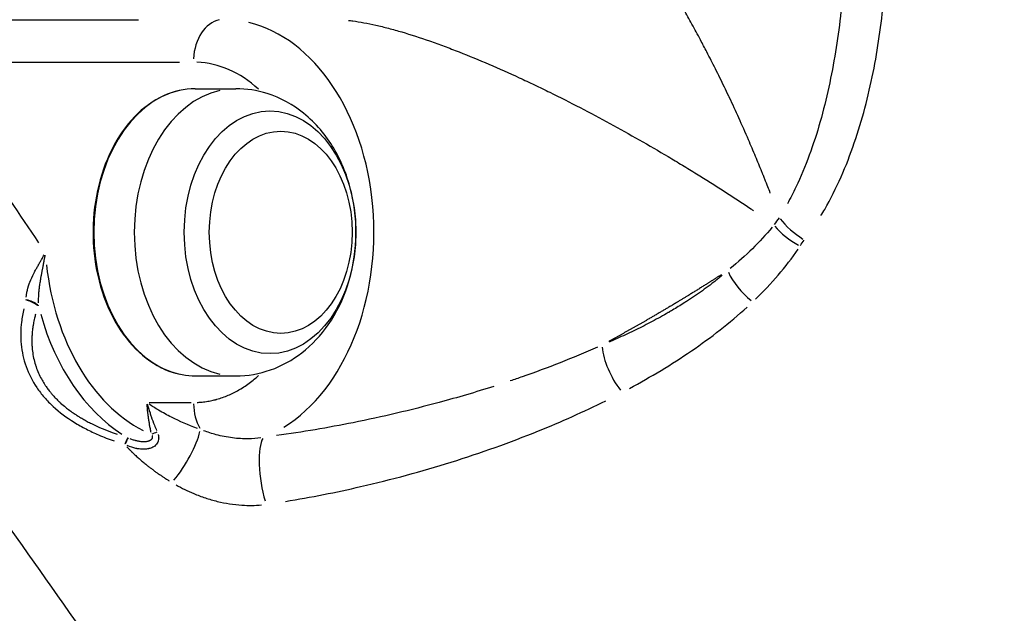
# Model space of a CAD drawing. Units: millimetres. Extents: x -521 to 15763, y 921 to 11612.
# Drawn here: x 2052 to 2144, y 10909 to 10965 of the extents above; entities that cross this region are included whole.
import ezdxf

# ---------------------------------------------------------------- set-up
doc = ezdxf.new("R2010")
doc.units = ezdxf.units.MM
doc.header["$MEASUREMENT"] = 0
doc.styles.get("Standard").update_dxf_attribs({"font": 'square721_bt_roman.ttf'})
doc.dimstyles.get("Standard").update_dxf_attribs({"dimtxt": 200, "dimasz": 100, "dimexe": 0.18, "dimexo": 0.0625, "dimgap": 40, "dimtad": 1, "dimdec": 0, "dimlfac": 0.1, "dimrnd": 5, "dimzin": 0, "dimdsep": 46, "dimtxsty": 'Standard', "dimcen": 0.09, "dimse1": 1, "dimse2": 1, "dimadec": 0, "dimazin": 0, "dimtfac": 1, "dimtdec": 0, "dimtofl": 0, "dimtmove": 0, "dimatfit": 3, "dimfxl": 1, "dimtolj": 1, "dimtzin": 0, "dimarcsym": 0})

# ---------------------------------------------------------------- blocks, each defined once
blk = doc.blocks.new('*D1')
at = {"color": 0, "lineweight": -2, "transparency": 16777216}
blk.add_line((103.236, 11180.969), (5892.353, 11180.969), dxfattribs=at)
at = {"color": 0, "transparency": 16777216}
for points in [[(103.236, 11197.636), (103.236, 11164.303), (3.236, 11180.969)], [(5892.353, 11197.636), (5892.353, 11164.303), (5992.353, 11180.969)]]:
    blk.add_solid(points, dxfattribs=at)
at = {"layer": 'Defpoints', "color": 0, "transparency": 16777216}
for p in [(5992.353, 11180.969), (5992.353, 8220.165), (3.236, 8217.859)]:
    blk.add_point(p, dxfattribs=at)
at = {"color": 0, "transparency": 16777216, "insert": (2997.795, 11414.798), "char_height": 300, "attachment_point": 5}
blk.add_mtext('\\A1;600', dxfattribs=at)
blk = doc.blocks.new('*D2')
at = {"color": 0, "lineweight": -2, "transparency": 16777216}
blk.add_line((-84.143, 10919.48), (-84.143, 8311.691), dxfattribs=at)
at = {"color": 0, "transparency": 16777216}
for points in [[(-100.809, 10919.48), (-67.476, 10919.48), (-84.143, 11019.48)], [(-100.809, 8311.691), (-67.476, 8311.691), (-84.143, 8211.691)]]:
    blk.add_solid(points, dxfattribs=at)
at = {"layer": 'Defpoints', "color": 0, "transparency": 16777216}
for p in [(3069.959, 11019.48), (-84.143, 8211.691), (3120.882, 8211.691)]:
    blk.add_point(p, dxfattribs=at)
at = {"color": 0, "transparency": 16777216, "insert": (-317.769, 9615.585), "char_height": 300, "attachment_point": 5, "rotation": 90}
blk.add_mtext('\\A1;280', dxfattribs=at)

msp = doc.modelspace()

# ---------------------------------------------------------------- linework, layer by layer
for p, q in [((2043.416, 10960.982), (2066.725, 10961.006)), ((2068.203, 10958.504), (2072.003, 10958.505)), ((2109.623, 10936.174), (2109.623, 10936.174)), ((2068.21, 10931.51), (2072.011, 10931.511)), ((2094.876, 10930.094), (2094.876, 10930.094)), ((2063.879, 10929.003), (2067.821, 10929.007)), ((2094.878, 10924.261), (2094.878, 10924.261))]:
    msp.add_line(p, q)
for centre, major_axis, ratio, start_param, end_param in [((2070.85, 10961.008), (-0.004, 4), 0.707531, 0.136769, 1.494833), ((2070.86, 10945.008), (0.006, -20), 0.706682, 0.413038, 2.972496), ((2068.03, 10945.007), (-0.004, 16), 0.706682, 5.711816, 6.253601), ((2068.207, 10945.007), (0.004, -13.497), 0.706682, 3.298672, 6.126106), ((2072.007, 10945.008), (-0.004, 13.497), 0.706682, 0.15708, 2.984513), ((2125.815, 10946.41), (3.181, -2.425), 0.491361, 4.182019, 4.923844), ((2125.419, 10945.85), (-3.348, 2.189), 0.506675, 1.003019, 1.746171), ((2068.03, 10945.007), (0.006, -19.791), 0.706682, 4.867584, 5.937081), ((2121.014, 10940.679), (2.749, -2.906), 0.47995, 4.107036, 4.996808), ((2046.028, 10944.781), (-3.939, 10.994), 0.444881, 3.968558, 3.974241), ((2052.1, 10937.421), (1.918, -0.568), 0.606029, 1.02779, 1.615961), ((2052.119, 10937.486), (1.921, -0.556), 0.601166, 1.022791, 1.618924), ((2075.984, 10949.315), (-21.68, -25.934), 0.408949, 5.461645, 5.463787), ((2067.322, 10945.007), (0.006, -20.791), 0.706682, 5.091274, 5.861499), ((2108.841, 10932.294), (1.852, -3.545), 0.430095, 3.93426, 5.119105), ((2070.87, 10929.008), (-0.004, 4), 0.707531, 1.604583, 2.222013), ((2066.494, 10923.939), (-2.045, -3.438), 0.258328, 1.022176, 2.459769), ((2061.341, 10923.84), (0.59, 1.911), 0.090759, 0.298615, 0.874025), ((2061.371, 10923.831), (0.59, 1.911), 0.092627, 0.298087, 0.876249), ((2065.495, 10926.023), (1.956, 0.415), 0.203145, 2.002139, 2.317758), ((2075.404, 10921.884), (-0.56, 3.961), 0.267639, 0.297748, 2.097687)]:
    msp.add_ellipse(centre, major_axis=major_axis, ratio=ratio, start_param=start_param, end_param=end_param)
for centre, major_axis in [((2075.226, 10945.009), (0.003, -11.408)), ((2076.235, 10945.009), (-0.003, 9.5)), ((2076.235, 10945.009), (-0.003, 9.5))]:
    msp.add_ellipse(centre, major_axis=major_axis, ratio=0.706682)
for points, knots in [([(2058.447, 11018.558), (2058.004, 11017.932), (2057.565, 11017.311), (2057.13, 11016.695), (2054.243, 11012.61), (2051.516, 11008.752), (2048.982, 11005.166), (2044.981, 10999.504), (2041.459, 10994.521), (2038.547, 10990.402), (2038.308, 10990.062), (2038.067, 10989.722), (2037.826, 10989.381), (2035.51, 10986.103), (2033.115, 10982.715), (2030.65, 10979.227), (2029.746, 10977.948), (2028.832, 10976.655), (2027.909, 10975.35), (2025.479, 10971.912), (2022.986, 10968.384), (2020.437, 10964.777), (2019.885, 10963.996), (2019.331, 10963.212), (2018.774, 10962.424)], [-7.783266, -7.783266, -7.783266, -7.783266, -7.588564, -7.588564, -7.588564, -6.297679, -6.297679, -6.297679, -4.259757, -4.259757, -4.259757, -4.091985, -4.091985, -4.091985, -2.481973, -2.481973, -2.481973, -1.89144, -1.89144, -1.89144, -0.336573, -0.336573, -0.336573, -0.000001, -0.000001, -0.000001, -0.000001]), ([(2127.007, 10946.574), (2127.126, 10946.77), (2127.242, 10946.966), (2127.923, 10948.153), (2128.432, 10949.17), (2129.355, 10951.252), (2129.768, 10952.317), (2130.514, 10954.486), (2130.845, 10955.585), (2131.723, 10958.899), (2132.163, 10961.139), (2132.821, 10965.664), (2133.039, 10967.95), (2133.225, 10971.403), (2133.263, 10972.558), (2133.293, 10974.876), (2133.286, 10976.04), (2133.196, 10979.523), (2133.049, 10981.836), (2132.579, 10986.438), (2132.257, 10988.728), (2131.586, 10992.367), (2131.299, 10993.726), (2130.973, 10995.078)], [0.05, 0.05, 0.05, 0.05, 0.0625, 0.0625, 0.125, 0.125, 0.1875, 0.1875, 0.25, 0.25, 0.375, 0.375, 0.5, 0.5, 0.5625, 0.5625, 0.625, 0.625, 0.75, 0.75, 0.875, 0.875, 0.95, 0.95, 0.95, 0.95]), ([(2122.242, 10948.7), (2122.169, 10948.891), (2122.095, 10949.082), (2121.928, 10949.511), (2121.834, 10949.749), (2121.739, 10949.987), (2121.692, 10950.106), (2121.645, 10950.225), (2121.597, 10950.344), (2121.584, 10950.376), (2121.571, 10950.408), (2121.559, 10950.44), (2121.547, 10950.468), (2121.536, 10950.496), (2121.525, 10950.525), (2121.501, 10950.584), (2121.477, 10950.642), (2121.453, 10950.701), (2121.261, 10951.177), (2121.066, 10951.653), (2120.867, 10952.128), (2120.649, 10952.652), (2120.426, 10953.176), (2120.2, 10953.699), (2119.903, 10954.386), (2119.599, 10955.072), (2119.289, 10955.757), (2119.003, 10956.39), (2118.711, 10957.022), (2118.413, 10957.653), (2118.389, 10957.705), (2118.364, 10957.756), (2118.34, 10957.808), (2118.069, 10958.38), (2117.794, 10958.95), (2117.514, 10959.519), (2117.374, 10959.805), (2117.232, 10960.09), (2117.09, 10960.374), (2116.824, 10960.905), (2116.553, 10961.435), (2116.279, 10961.964), (2116.082, 10962.342), (2115.884, 10962.719), (2115.683, 10963.096), (2115.419, 10963.59), (2115.152, 10964.082), (2114.881, 10964.573), (2114.626, 10965.035), (2114.367, 10965.495), (2114.105, 10965.954), (2113.853, 10966.395), (2113.598, 10966.835), (2113.339, 10967.273), (2113.085, 10967.702), (2112.829, 10968.129), (2112.569, 10968.555), (2112.492, 10968.679), (2112.416, 10968.804), (2112.339, 10968.928), (2112.097, 10969.319), (2111.853, 10969.708), (2111.362, 10970.477), (2111.115, 10970.858), (2110.865, 10971.236), (2110.62, 10971.606), (2110.373, 10971.973), (2110.122, 10972.339), (2109.915, 10972.641), (2109.706, 10972.942), (2109.494, 10973.242), (2109.269, 10973.561), (2109.04, 10973.879), (2108.809, 10974.195), (2108.582, 10974.507), (2108.351, 10974.816), (2107.89, 10975.424), (2107.659, 10975.723), (2107.223, 10976.276), (2107.018, 10976.532), (2106.811, 10976.786), (2106.597, 10977.048), (2106.381, 10977.307), (2106.163, 10977.564), (2105.947, 10977.818), (2105.73, 10978.069), (2105.51, 10978.318), (2105.295, 10978.561), (2105.077, 10978.801), (2104.857, 10979.039), (2104.683, 10979.226), (2104.508, 10979.412), (2104.332, 10979.595), (2104.126, 10979.808), (2103.919, 10980.019), (2103.71, 10980.226), (2103.503, 10980.431), (2103.295, 10980.632), (2103.084, 10980.83), (2102.877, 10981.024), (2102.669, 10981.214), (2102.459, 10981.4), (2102.343, 10981.503), (2102.228, 10981.603), (2102.111, 10981.703), (2101.906, 10981.879), (2101.699, 10982.051), (2101.49, 10982.218), (2101.279, 10982.387), (2101.067, 10982.55), (2100.853, 10982.709), (2100.64, 10982.867), (2100.425, 10983.02), (2100.208, 10983.166), (2099.994, 10983.311), (2099.778, 10983.451), (2099.561, 10983.583), (2099.347, 10983.713), (2099.133, 10983.837), (2098.917, 10983.952), (2098.82, 10984.005), (2098.722, 10984.056), (2098.625, 10984.105), (2098.418, 10984.209), (2098.211, 10984.306), (2097.797, 10984.483), (2097.591, 10984.563), (2097.385, 10984.634), (2097.323, 10984.655), (2097.261, 10984.676), (2097.199, 10984.696)], [0.05, 0.05, 0.05, 0.05, 0.0625191, 0.0625191, 0.0781485, 0.0781485, 0.0781485, 0.0859638, 0.0859638, 0.0859638, 0.0880496, 0.0880496, 0.0880496, 0.0899143, 0.0899143, 0.0899143, 0.0937791, 0.0937791, 0.0937791, 0.1250389, 0.1250389, 0.1250389, 0.1595324, 0.1595324, 0.1595324, 0.2048051, 0.2048051, 0.2048051, 0.2466418, 0.2466418, 0.2466418, 0.2500778, 0.2500778, 0.2500778, 0.2879841, 0.2879841, 0.2879841, 0.3069834, 0.3069834, 0.3069834, 0.3424152, 0.3424152, 0.3424152, 0.3677491, 0.3677491, 0.3677491, 0.400954, 0.400954, 0.400954, 0.4321887, 0.4321887, 0.4321887, 0.4621962, 0.4621962, 0.4621962, 0.4915498, 0.4915498, 0.4915498, 0.5001548, 0.5001548, 0.5001548, 0.527167, 0.527167, 0.5537844, 0.5537844, 0.5537844, 0.5797839, 0.5797839, 0.5797839, 0.6012808, 0.6012808, 0.6012808, 0.6242327, 0.6242327, 0.6242327, 0.6468722, 0.6468722, 0.669016, 0.669016, 0.6883019, 0.6883019, 0.6883019, 0.7081847, 0.7081847, 0.7081847, 0.7278068, 0.7278068, 0.7278068, 0.7470243, 0.7470243, 0.7470243, 0.7622011, 0.7622011, 0.7622011, 0.7798522, 0.7798522, 0.7798522, 0.7972806, 0.7972806, 0.7972806, 0.8143839, 0.8143839, 0.8143839, 0.8237546, 0.8237546, 0.8237546, 0.8403096, 0.8403096, 0.8403096, 0.8569968, 0.8569968, 0.8569968, 0.873684, 0.873684, 0.873684, 0.8902245, 0.8902245, 0.8902245, 0.9065363, 0.9065363, 0.9065363, 0.9139265, 0.9139265, 0.9139265, 0.9295924, 0.9295924, 0.9452582, 0.9452582, 0.9452582, 0.95, 0.95, 0.95, 0.95]), ([(2129.447, 10974.849), (2129.434, 10973.934), (2129.408, 10973.023), (2129.276, 10969.826), (2129.103, 10967.557), (2128.575, 10963.068), (2128.219, 10960.848), (2127.506, 10957.568), (2127.237, 10956.481), (2126.628, 10954.335), (2126.291, 10953.282), (2125.536, 10951.225), (2125.119, 10950.22), (2124.402, 10948.719), (2124.138, 10948.202), (2123.857, 10947.695)], [0.4503916, 0.4503916, 0.4503916, 0.4503916, 0.5, 0.5, 0.625, 0.625, 0.75, 0.75, 0.8125, 0.8125, 0.875, 0.875, 0.9375, 0.9375, 0.9710732, 0.9710732, 0.9710732, 0.9710732]), ([(2082.609, 10964.924), (2082.739, 10964.91), (2082.871, 10964.894), (2083.674, 10964.786), (2084.396, 10964.653), (2085.556, 10964.391), (2085.958, 10964.293), (2086.774, 10964.078), (2087.19, 10963.962), (2088.458, 10963.587), (2089.331, 10963.304), (2090.679, 10962.835), (2091.135, 10962.67), (2092.059, 10962.327), (2092.524, 10962.149), (2093.923, 10961.6), (2094.861, 10961.213), (2096.748, 10960.402), (2097.697, 10959.978), (2099.128, 10959.316), (2099.606, 10959.092), (2100.565, 10958.634), (2101.047, 10958.401), (2103.44, 10957.224), (2105.32, 10956.246), (2109.023, 10954.229), (2110.846, 10953.19), (2113.092, 10951.857), (2113.54, 10951.588), (2114.428, 10951.05), (2114.869, 10950.78), (2116.183, 10949.967), (2117.046, 10949.422), (2118.748, 10948.326), (2119.587, 10947.775), (2120.5, 10947.161), (2120.59, 10947.101), (2120.679, 10947.04)], [0.0502298, 0.0502298, 0.0502298, 0.0502298, 0.0628749, 0.0628749, 0.1257499, 0.1257499, 0.1571873, 0.1571873, 0.1886248, 0.1886248, 0.2514998, 0.2514998, 0.2829372, 0.2829372, 0.3143747, 0.3143747, 0.3772496, 0.3772496, 0.4401246, 0.4401246, 0.471562, 0.471562, 0.5029995, 0.5029995, 0.6287494, 0.6287494, 0.7544993, 0.7544993, 0.7859367, 0.7859367, 0.8173742, 0.8173742, 0.8802491, 0.8802491, 0.9431241, 0.9431241, 0.9500121, 0.9500121, 0.9500121, 0.9500121]), ([(2067.492, 10893.596), (2061.571, 10901.961), (2055.65, 10910.327), (2049.728, 10918.692), (2044.569, 10925.98), (2039.41, 10933.269), (2034.251, 10940.558), (2031.672, 10944.202), (2029.092, 10947.846), (2026.513, 10951.491), (2025.223, 10953.313), (2023.933, 10955.135), (2022.643, 10956.957), (2021.998, 10957.868), (2021.353, 10958.779), (2020.708, 10959.69), (2020.386, 10960.146), (2020.064, 10960.602), (2019.741, 10961.057), (2019.563, 10961.309), (2019.384, 10961.561), (2019.206, 10961.813), (2019.087, 10961.981), (2018.968, 10962.15), (2018.848, 10962.318), (2018.824, 10962.353), (2018.799, 10962.389), (2018.774, 10962.424)], [0, 0, 0, 0, 0.03545461, 0.03545461, 0.03545461, 0.06634542, 0.06634542, 0.06634542, 0.08179082, 0.08179082, 0.08179082, 0.08951352, 0.08951352, 0.08951352, 0.09337487, 0.09337487, 0.09337487, 0.09530555, 0.09530555, 0.09530555, 0.09637341, 0.09637341, 0.09637341, 0.09708727, 0.09708727, 0.09708727, 0.09723623, 0.09723623, 0.09723623, 0.09723623]), ([(2068.203, 10958.504), (2067.185, 10958.503), (2066.168, 10958.275), (2064.234, 10957.384), (2063.317, 10956.719), (2061.672, 10955.017), (2060.946, 10953.975), (2059.763, 10951.622), (2059.307, 10950.31), (2058.711, 10947.552), (2058.572, 10946.105), (2058.625, 10943.223), (2058.816, 10941.788), (2059.512, 10939.075), (2060.015, 10937.796), (2061.286, 10935.526), (2062.053, 10934.534), (2063.774, 10932.943), (2064.726, 10932.342), (2066.533, 10931.665), (2067.372, 10931.51), (2068.21, 10931.51)], [0.208467, 0.208467, 0.208467, 0.208467, 0.522688, 0.522688, 0.839734, 0.839734, 1.160463, 1.160463, 1.482482, 1.482482, 1.804628, 1.804628, 2.126744, 2.126744, 2.448894, 2.448894, 2.770826, 2.770826, 3.091122, 3.091122, 3.35006, 3.35006, 3.35006, 3.35006]), ([(2072.011, 10931.511), (2073.124, 10931.512), (2074.235, 10931.708), (2076.348, 10932.448), (2077.338, 10933.005), (2079.196, 10934.436), (2080.026, 10935.342), (2081.501, 10937.461), (2082.095, 10938.702), (2082.975, 10941.39), (2083.229, 10942.847), (2083.353, 10945.802), (2083.215, 10947.301), (2082.531, 10950.202), (2081.988, 10951.607), (2080.486, 10954.129), (2079.552, 10955.263), (2077.396, 10956.995), (2076.238, 10957.646), (2074.015, 10958.346), (2073.01, 10958.505), (2072.003, 10958.505)], [3.35006, 3.35006, 3.35006, 3.35006, 3.592354, 3.592354, 3.848359, 3.848359, 4.142739, 4.142739, 4.486649, 4.486649, 4.86122, 4.86122, 5.242621, 5.242621, 5.620946, 5.620946, 5.974903, 5.974903, 6.272559, 6.272559, 6.491653, 6.491653, 6.491653, 6.491653]), ([(2122.406, 10945.476), (2121.835, 10944.774), (2121.216, 10944.104), (2120.559, 10943.459), (2119.901, 10942.815), (2119.205, 10942.197), (2118.478, 10941.6)], [0.05, 0.05, 0.05, 0.05, 0.5, 0.5, 0.5, 0.95, 0.95, 0.95, 0.95]), ([(2120.849, 10938.722), (2121.599, 10939.448), (2122.314, 10940.2), (2123.659, 10941.768), (2124.289, 10942.583), (2124.865, 10943.437)], [0.05, 0.05, 0.05, 0.05, 0.5, 0.5, 0.95, 0.95, 0.95, 0.95]), ([(2052.311, 10938.904), (2052.315, 10938.947), (2052.32, 10938.99), (2052.325, 10939.033), (2052.339, 10939.15), (2052.357, 10939.267), (2052.381, 10939.384), (2052.404, 10939.502), (2052.432, 10939.62), (2052.464, 10939.738), (2052.468, 10939.751), (2052.472, 10939.765), (2052.476, 10939.778), (2052.485, 10939.81), (2052.494, 10939.842), (2052.503, 10939.873), (2052.523, 10939.939), (2052.545, 10940.005), (2052.567, 10940.071), (2052.589, 10940.135), (2052.612, 10940.199), (2052.636, 10940.263), (2052.643, 10940.281), (2052.65, 10940.299), (2052.657, 10940.317), (2052.664, 10940.334), (2052.67, 10940.351), (2052.677, 10940.368), (2052.689, 10940.397), (2052.7, 10940.426), (2052.712, 10940.454), (2052.731, 10940.5), (2052.751, 10940.546), (2052.771, 10940.593), (2052.791, 10940.638), (2052.811, 10940.683), (2052.831, 10940.728), (2052.842, 10940.751), (2052.852, 10940.773), (2052.862, 10940.796), (2052.873, 10940.818), (2052.884, 10940.841), (2052.895, 10940.865), (2052.919, 10940.915), (2052.943, 10940.966), (2052.969, 10941.017), (2053.007, 10941.095), (2053.047, 10941.173), (2053.12, 10941.312), (2053.151, 10941.372), (2053.184, 10941.432), (2053.208, 10941.477), (2053.233, 10941.523), (2053.258, 10941.568), (2053.285, 10941.618), (2053.313, 10941.668), (2053.34, 10941.718), (2053.367, 10941.766), (2053.394, 10941.814), (2053.421, 10941.861), (2053.434, 10941.885), (2053.448, 10941.909), (2053.461, 10941.933), (2053.468, 10941.945), (2053.475, 10941.957), (2053.481, 10941.969), (2053.486, 10941.978), (2053.492, 10941.988), (2053.498, 10941.999), (2053.5, 10942.002), (2053.502, 10942.005), (2053.519, 10942.036), (2053.537, 10942.068), (2053.555, 10942.1), (2053.587, 10942.156), (2053.62, 10942.213), (2053.653, 10942.271), (2053.695, 10942.345), (2053.737, 10942.42), (2053.814, 10942.558), (2053.85, 10942.621), (2053.884, 10942.685), (2053.92, 10942.751), (2053.956, 10942.817), (2053.991, 10942.883)], [0.0499999, 0.0499999, 0.0499999, 0.0499999, 0.0791744, 0.0791744, 0.0791744, 0.1594242, 0.1594242, 0.1594242, 0.2406106, 0.2406106, 0.2406106, 0.25, 0.25, 0.25, 0.2718784, 0.2718784, 0.2718784, 0.3175266, 0.3175266, 0.3175266, 0.3616096, 0.3616096, 0.3616096, 0.3740296, 0.3740296, 0.3740296, 0.3858031, 0.3858031, 0.3858031, 0.4056925, 0.4056925, 0.4056925, 0.4375, 0.4375, 0.4375, 0.46875, 0.46875, 0.46875, 0.484375, 0.484375, 0.484375, 0.5, 0.5, 0.5, 0.5337302, 0.5337302, 0.5337302, 0.5856155, 0.5856155, 0.625, 0.625, 0.625, 0.6548097, 0.6548097, 0.6548097, 0.6875, 0.6875, 0.6875, 0.71875, 0.71875, 0.71875, 0.734375, 0.734375, 0.734375, 0.7421875, 0.7421875, 0.7421875, 0.7480753, 0.7480753, 0.75, 0.75, 0.75, 0.7724527, 0.7724527, 0.7724527, 0.8125, 0.8125, 0.8125, 0.8635537, 0.8635537, 0.90625, 0.90625, 0.90625, 0.949998, 0.949998, 0.949998, 0.949998]), ([(2054.07, 10942.873), (2054.058, 10942.804), (2054.046, 10942.735), (2054.034, 10942.664), (2054.025, 10942.61), (2054.015, 10942.556), (2054.005, 10942.502), (2053.989, 10942.411), (2053.972, 10942.318), (2053.954, 10942.223), (2053.952, 10942.209), (2053.949, 10942.194), (2053.946, 10942.179), (2053.936, 10942.125), (2053.926, 10942.07), (2053.915, 10942.014), (2053.91, 10941.986), (2053.905, 10941.958), (2053.899, 10941.93), (2053.897, 10941.916), (2053.894, 10941.902), (2053.891, 10941.888), (2053.89, 10941.881), (2053.888, 10941.873), (2053.887, 10941.866), (2053.886, 10941.861), (2053.885, 10941.856), (2053.884, 10941.85), (2053.884, 10941.849), (2053.883, 10941.846), (2053.883, 10941.845), (2053.882, 10941.841), (2053.881, 10941.836), (2053.88, 10941.831), (2053.877, 10941.815), (2053.873, 10941.794), (2053.868, 10941.769), (2053.864, 10941.744), (2053.858, 10941.715), (2053.851, 10941.681), (2053.845, 10941.649), (2053.838, 10941.613), (2053.83, 10941.572), (2053.823, 10941.535), (2053.815, 10941.494), (2053.806, 10941.449), (2053.798, 10941.404), (2053.788, 10941.355), (2053.778, 10941.303), (2053.772, 10941.272), (2053.766, 10941.24), (2053.76, 10941.207), (2053.752, 10941.165), (2053.744, 10941.121), (2053.735, 10941.075), (2053.726, 10941.025), (2053.716, 10940.973), (2053.706, 10940.919), (2053.702, 10940.894), (2053.697, 10940.869), (2053.692, 10940.843), (2053.685, 10940.802), (2053.677, 10940.76), (2053.67, 10940.717), (2053.666, 10940.695), (2053.662, 10940.673), (2053.658, 10940.651), (2053.656, 10940.64), (2053.654, 10940.628), (2053.652, 10940.617), (2053.651, 10940.611), (2053.65, 10940.606), (2053.649, 10940.6), (2053.648, 10940.596), (2053.647, 10940.59), (2053.647, 10940.586), (2053.646, 10940.585), (2053.646, 10940.584), (2053.646, 10940.583), (2053.633, 10940.506), (2053.62, 10940.431), (2053.608, 10940.359), (2053.596, 10940.285), (2053.585, 10940.214), (2053.575, 10940.145), (2053.566, 10940.087), (2053.558, 10940.032), (2053.55, 10939.977), (2053.546, 10939.949), (2053.543, 10939.921), (2053.539, 10939.893), (2053.535, 10939.86), (2053.53, 10939.828), (2053.526, 10939.796), (2053.519, 10939.741), (2053.513, 10939.688), (2053.507, 10939.637), (2053.501, 10939.581), (2053.495, 10939.527), (2053.49, 10939.476), (2053.486, 10939.438), (2053.483, 10939.401), (2053.48, 10939.366), (2053.48, 10939.364), (2053.479, 10939.361), (2053.479, 10939.359), (2053.479, 10939.354), (2053.479, 10939.351), (2053.478, 10939.344), (2053.47, 10939.254), (2053.464, 10939.164), (2053.458, 10939.077), (2053.453, 10938.99), (2053.45, 10938.905), (2053.447, 10938.822), (2053.445, 10938.739), (2053.443, 10938.657), (2053.443, 10938.577), (2053.443, 10938.506), (2053.444, 10938.437), (2053.445, 10938.369)], [0.0500023, 0.0500023, 0.0500023, 0.0500023, 0.0926593, 0.0926593, 0.0926593, 0.125, 0.125, 0.125, 0.1791028, 0.1791028, 0.1791028, 0.1875, 0.1875, 0.1875, 0.21875, 0.21875, 0.21875, 0.234375, 0.234375, 0.234375, 0.2421875, 0.2421875, 0.2421875, 0.2460938, 0.2460938, 0.2460938, 0.2490234, 0.2490234, 0.2490234, 0.25, 0.25, 0.25, 0.2599939, 0.2599939, 0.2599939, 0.2901808, 0.2901808, 0.2901808, 0.3199319, 0.3199319, 0.3199319, 0.3485156, 0.3485156, 0.3485156, 0.375, 0.375, 0.375, 0.4018387, 0.4018387, 0.4018387, 0.4176025, 0.4176025, 0.4176025, 0.4375, 0.4375, 0.4375, 0.459005, 0.459005, 0.459005, 0.46875, 0.46875, 0.46875, 0.484375, 0.484375, 0.484375, 0.4921875, 0.4921875, 0.4921875, 0.4960938, 0.4960938, 0.4960938, 0.4980469, 0.4980469, 0.4980469, 0.4995281, 0.4995281, 0.4995281, 0.5, 0.5, 0.5, 0.5373269, 0.5373269, 0.5373269, 0.5752644, 0.5752644, 0.5752644, 0.6069482, 0.6069482, 0.6069482, 0.6235692, 0.6235692, 0.6235692, 0.6435483, 0.6435483, 0.6435483, 0.6781246, 0.6781246, 0.6781246, 0.7162224, 0.7162224, 0.7162224, 0.7441962, 0.7441962, 0.7441962, 0.7460938, 0.7460938, 0.7460938, 0.75, 0.75, 0.75, 0.8021537, 0.8021537, 0.8021537, 0.8536021, 0.8536021, 0.8536021, 0.9049054, 0.9049054, 0.9049054, 0.9500001, 0.9500001, 0.9500001, 0.9500001]), ([(2117.721, 10940.963), (2117.665, 10940.916), (2117.609, 10940.869), (2117.553, 10940.822), (2117.438, 10940.727), (2117.323, 10940.632), (2117.206, 10940.538), (2117.09, 10940.444), (2116.972, 10940.351), (2116.854, 10940.259), (2116.736, 10940.166), (2116.617, 10940.075), (2116.497, 10939.984), (2116.377, 10939.893), (2116.256, 10939.804), (2116.135, 10939.715), (2116.013, 10939.626), (2115.89, 10939.538), (2115.767, 10939.45), (2115.709, 10939.409), (2115.651, 10939.368), (2115.592, 10939.327), (2115.468, 10939.24), (2115.343, 10939.155), (2115.218, 10939.069), (2115.092, 10938.984), (2114.965, 10938.899), (2114.838, 10938.815), (2114.711, 10938.731), (2114.584, 10938.647), (2114.456, 10938.564), (2114.353, 10938.497), (2114.25, 10938.43), (2114.146, 10938.364), (2113.965, 10938.248), (2113.782, 10938.134), (2113.598, 10938.021), (2113.413, 10937.908), (2113.228, 10937.796), (2113.042, 10937.685), (2112.927, 10937.617), (2112.811, 10937.549), (2112.695, 10937.482), (2112.683, 10937.475), (2112.671, 10937.468), (2112.659, 10937.461), (2112.412, 10937.318), (2112.162, 10937.176), (2111.911, 10937.037), (2111.66, 10936.898), (2111.408, 10936.761), (2111.154, 10936.626), (2110.9, 10936.491), (2110.645, 10936.359), (2110.388, 10936.228), (2110.132, 10936.098), (2109.873, 10935.969), (2109.614, 10935.843), (2109.354, 10935.716), (2109.093, 10935.592), (2108.831, 10935.469), (2108.568, 10935.347), (2108.304, 10935.226), (2107.772, 10934.987), (2107.505, 10934.869), (2107.236, 10934.752), (2107.188, 10934.732), (2107.141, 10934.711), (2107.094, 10934.691)], [0.05, 0.05, 0.05, 0.05, 0.0661864, 0.0661864, 0.0661864, 0.099372, 0.099372, 0.099372, 0.1326109, 0.1326109, 0.1326109, 0.1659184, 0.1659184, 0.1659184, 0.1992591, 0.1992591, 0.1992591, 0.2326391, 0.2326391, 0.2326391, 0.2484114, 0.2484114, 0.2484114, 0.2818379, 0.2818379, 0.2818379, 0.3154013, 0.3154013, 0.3154013, 0.3489647, 0.3489647, 0.3489647, 0.3759662, 0.3759662, 0.3759662, 0.4233304, 0.4233304, 0.4233304, 0.47072, 0.47072, 0.47072, 0.5, 0.5, 0.5, 0.5030048, 0.5030048, 0.5030048, 0.565517, 0.565517, 0.565517, 0.6278746, 0.6278746, 0.6278746, 0.6901091, 0.6901091, 0.6901091, 0.7522627, 0.7522627, 0.7522627, 0.8144138, 0.8144138, 0.8144138, 0.8766088, 0.8766088, 0.9390071, 0.9390071, 0.9390071, 0.95, 0.95, 0.95, 0.95]), ([(2052.08, 10937.811), (2051.986, 10937.402), (2051.914, 10936.99), (2051.784, 10935.883), (2051.77, 10935.177), (2051.905, 10933.778), (2052.053, 10933.082), (2052.544, 10931.703), (2052.878, 10931.043), (2053.518, 10930.1), (2053.755, 10929.793), (2054.276, 10929.194), (2054.557, 10928.907), (2055.447, 10928.089), (2056.107, 10927.597), (2057.183, 10926.929), (2057.558, 10926.717), (2058.322, 10926.321), (2058.712, 10926.136), (2059.585, 10925.757), (2060.072, 10925.567), (2060.567, 10925.392)], [0.05, 0.05, 0.05, 0.05, 0.125, 0.125, 0.25, 0.25, 0.375, 0.375, 0.5, 0.5, 0.5625, 0.5625, 0.625, 0.625, 0.75, 0.75, 0.8125, 0.8125, 0.875, 0.875, 0.95, 0.95, 0.95, 0.95]), ([(2109.003, 10930.332), (2111.024, 10931.421), (2112.973, 10932.587), (2116.676, 10935.119), (2118.43, 10936.486), (2120.059, 10937.978)], [0.05, 0.05, 0.05, 0.05, 0.5, 0.5, 0.95, 0.95, 0.95, 0.95]), ([(2053.189, 10937.301), (2053.156, 10937.181), (2053.126, 10937.061), (2053.098, 10936.942), (2053.053, 10936.753), (2053.015, 10936.565), (2052.982, 10936.379), (2052.972, 10936.324), (2052.963, 10936.269), (2052.954, 10936.215), (2052.951, 10936.195), (2052.948, 10936.174), (2052.945, 10936.154), (2052.921, 10935.997), (2052.901, 10935.842), (2052.885, 10935.687), (2052.87, 10935.533), (2052.858, 10935.38), (2052.851, 10935.228), (2052.843, 10935.076), (2052.84, 10934.925), (2052.841, 10934.776), (2052.841, 10934.701), (2052.842, 10934.627), (2052.845, 10934.553), (2052.846, 10934.516), (2052.847, 10934.479), (2052.849, 10934.442), (2052.85, 10934.424), (2052.851, 10934.405), (2052.852, 10934.387), (2052.852, 10934.377), (2052.853, 10934.368), (2052.853, 10934.359), (2052.854, 10934.35), (2052.854, 10934.343), (2052.855, 10934.334), (2052.855, 10934.333), (2052.855, 10934.332), (2052.855, 10934.332), (2052.855, 10934.32), (2052.856, 10934.309), (2052.857, 10934.298), (2052.87, 10934.087), (2052.892, 10933.879), (2052.922, 10933.673), (2052.954, 10933.454), (2052.996, 10933.237), (2053.047, 10933.023), (2053.098, 10932.81), (2053.158, 10932.6), (2053.228, 10932.393), (2053.231, 10932.384), (2053.234, 10932.375), (2053.237, 10932.366), (2053.304, 10932.168), (2053.38, 10931.973), (2053.464, 10931.781), (2053.548, 10931.59), (2053.64, 10931.403), (2053.74, 10931.219), (2053.818, 10931.076), (2053.901, 10930.934), (2054.014, 10930.754), (2054.04, 10930.713), (2054.067, 10930.672), (2054.086, 10930.643), (2054.105, 10930.615), (2054.125, 10930.585), (2054.126, 10930.584), (2054.126, 10930.583), (2054.127, 10930.582), (2054.198, 10930.477), (2054.271, 10930.374), (2054.347, 10930.272), (2054.423, 10930.17), (2054.501, 10930.07), (2054.582, 10929.97), (2054.645, 10929.895), (2054.708, 10929.819), (2054.774, 10929.744), (2054.861, 10929.645), (2054.95, 10929.547), (2055.043, 10929.451), (2055.135, 10929.354), (2055.23, 10929.259), (2055.394, 10929.101), (2055.462, 10929.038), (2055.532, 10928.974), (2055.537, 10928.969), (2055.543, 10928.964), (2055.548, 10928.959), (2055.699, 10928.823), (2055.855, 10928.69), (2056.018, 10928.559), (2056.141, 10928.459), (2056.268, 10928.361), (2056.398, 10928.265), (2056.539, 10928.161), (2056.684, 10928.059), (2056.832, 10927.959), (2056.922, 10927.899), (2057.013, 10927.839), (2057.105, 10927.78), (2057.158, 10927.746), (2057.212, 10927.712), (2057.267, 10927.678), (2057.303, 10927.656), (2057.339, 10927.634), (2057.375, 10927.612), (2057.378, 10927.61), (2057.382, 10927.608), (2057.386, 10927.606), (2057.389, 10927.604), (2057.392, 10927.602), (2057.395, 10927.6), (2057.405, 10927.594), (2057.417, 10927.587), (2057.426, 10927.581), (2057.427, 10927.581), (2057.428, 10927.58), (2057.428, 10927.58), (2057.562, 10927.5), (2057.699, 10927.421), (2057.839, 10927.343), (2057.975, 10927.267), (2058.114, 10927.192), (2058.256, 10927.119), (2058.315, 10927.088), (2058.374, 10927.058), (2058.434, 10927.028), (2058.684, 10926.902), (2058.941, 10926.781), (2059.205, 10926.664), (2059.314, 10926.616), (2059.425, 10926.568), (2059.536, 10926.521), (2059.844, 10926.392), (2060.161, 10926.268), (2060.488, 10926.149), (2060.612, 10926.104), (2060.738, 10926.06), (2060.866, 10926.016)], [0.05, 0.05, 0.05, 0.05, 0.0732136, 0.0732136, 0.0732136, 0.1101214, 0.1101214, 0.1101214, 0.1209598, 0.1209598, 0.1209598, 0.125, 0.125, 0.125, 0.15625, 0.15625, 0.15625, 0.1875, 0.1875, 0.1875, 0.21875, 0.21875, 0.21875, 0.234375, 0.234375, 0.234375, 0.2421875, 0.2421875, 0.2421875, 0.2460937, 0.2460937, 0.2460937, 0.2480469, 0.2480469, 0.2480469, 0.2498783, 0.2498783, 0.2498783, 0.25, 0.25, 0.25, 0.2520476, 0.2520476, 0.2520476, 0.2906843, 0.2906843, 0.2906843, 0.3319536, 0.3319536, 0.3319536, 0.3732229, 0.3732229, 0.3732229, 0.375, 0.375, 0.375, 0.4145617, 0.4145617, 0.4145617, 0.4537845, 0.4537845, 0.4537845, 0.484375, 0.484375, 0.4933668, 0.4933668, 0.4933668, 0.4997661, 0.4997661, 0.4997661, 0.5, 0.5, 0.5, 0.5229913, 0.5229913, 0.5229913, 0.5458099, 0.5458099, 0.5458099, 0.563237, 0.563237, 0.563237, 0.5862791, 0.5862791, 0.5862791, 0.6092512, 0.6092512, 0.625, 0.625, 0.625, 0.6262477, 0.6262477, 0.6262477, 0.6602797, 0.6602797, 0.6602797, 0.6861047, 0.6861047, 0.6861047, 0.713985, 0.713985, 0.713985, 0.7307494, 0.7307494, 0.7307494, 0.7404729, 0.7404729, 0.7404729, 0.7468524, 0.7468524, 0.7468524, 0.7475139, 0.7475139, 0.7475139, 0.7480469, 0.7480469, 0.7480469, 0.7498498, 0.7498498, 0.7498498, 0.75, 0.75, 0.75, 0.7769759, 0.7769759, 0.7769759, 0.803197, 0.803197, 0.803197, 0.8141235, 0.8141235, 0.8141235, 0.8597211, 0.8597211, 0.8597211, 0.8785334, 0.8785334, 0.8785334, 0.930305, 0.930305, 0.930305, 0.95, 0.95, 0.95, 0.95]), ([(2106, 10934.215), (2103.69, 10933.186), (2101.33, 10932.263), (2098.929, 10931.423), (2098.555, 10931.292), (2098.18, 10931.163), (2097.804, 10931.036)], [0.05, 0.05, 0.05, 0.05, 0.8286816, 0.8286816, 0.8286816, 0.95, 0.95, 0.95, 0.95]), ([(2068.376, 10929.014), (2068.444, 10929.017), (2068.511, 10929.021), (2068.579, 10929.026), (2068.758, 10929.038), (2068.937, 10929.056), (2069.115, 10929.081), (2069.292, 10929.105), (2069.47, 10929.135), (2069.646, 10929.171), (2069.794, 10929.201), (2069.942, 10929.235), (2070.089, 10929.274), (2070.121, 10929.282), (2070.153, 10929.291), (2070.185, 10929.3), (2070.198, 10929.303), (2070.211, 10929.307), (2070.224, 10929.311), (2070.408, 10929.362), (2070.591, 10929.42), (2070.772, 10929.484), (2070.946, 10929.546), (2071.119, 10929.613), (2071.29, 10929.686), (2071.462, 10929.759), (2071.632, 10929.837), (2071.8, 10929.922), (2071.968, 10930.006), (2072.134, 10930.095), (2072.322, 10930.203), (2072.344, 10930.216), (2072.366, 10930.229), (2072.54, 10930.331), (2072.712, 10930.439), (2072.881, 10930.553), (2073.051, 10930.667), (2073.218, 10930.787), (2073.383, 10930.913), (2073.548, 10931.038), (2073.711, 10931.169), (2073.871, 10931.306), (2073.964, 10931.385), (2074.056, 10931.467), (2074.148, 10931.55)], [0.0381409, 0.0381409, 0.0381409, 0.0381409, 0.0611929, 0.0611929, 0.0611929, 0.1223825, 0.1223825, 0.1223825, 0.1833223, 0.1833223, 0.1833223, 0.234375, 0.234375, 0.234375, 0.2454577, 0.2454577, 0.2454577, 0.25, 0.25, 0.25, 0.3125, 0.3125, 0.3125, 0.3725342, 0.3725342, 0.3725342, 0.4324584, 0.4324584, 0.4324584, 0.4919867, 0.4919867, 0.5, 0.5, 0.5, 0.5627539, 0.5627539, 0.5627539, 0.6256262, 0.6256262, 0.6256262, 0.6883283, 0.6883283, 0.6883283, 0.7246771, 0.7246771, 0.7246771, 0.7246771]), ([(2096.257, 10930.527), (2094.566, 10929.984), (2092.855, 10929.48), (2088.477, 10928.294), (2085.785, 10927.659), (2080.682, 10926.638), (2078.285, 10926.228), (2075.841, 10925.894)], [0.05, 0.05, 0.05, 0.05, 0.2839918, 0.2839918, 0.6419959, 0.6419959, 0.95, 0.95, 0.95, 0.95]), ([(2076.682, 10919.715), (2079.08, 10920.103), (2081.431, 10920.57), (2086.638, 10921.767), (2089.472, 10922.536), (2095.039, 10924.276), (2097.772, 10925.247), (2102.597, 10927.202), (2104.709, 10928.145), (2106.781, 10929.179)], [0.05, 0.05, 0.05, 0.05, 0.25, 0.25, 0.5, 0.5, 0.75, 0.75, 0.95, 0.95, 0.95, 0.95]), ([(2063.693, 10928.879), (2063.766, 10928.606), (2063.851, 10928.321), (2063.947, 10928.024), (2063.984, 10927.912), (2064.022, 10927.798), (2064.061, 10927.683), (2064.153, 10927.418), (2064.254, 10927.145), (2064.364, 10926.867), (2064.428, 10926.703), (2064.495, 10926.538), (2064.566, 10926.371)], [0.05, 0.05, 0.05, 0.05, 0.3769051, 0.3769051, 0.3769051, 0.5, 0.5, 0.5, 0.783943, 0.783943, 0.783943, 0.95, 0.95, 0.95, 0.95]), ([(2068.397, 10926.577), (2067.546, 10926.893), (2066.74, 10927.239), (2065.558, 10927.828), (2065.15, 10928.048), (2064.447, 10928.465), (2064.147, 10928.658), (2063.867, 10928.854)], [0.05, 0.05, 0.05, 0.05, 0.5, 0.5, 0.75, 0.75, 0.95, 0.95, 0.95, 0.95]), ([(2074.364, 10925.69), (2073.985, 10925.632), (2073.597, 10925.601), (2072.953, 10925.59), (2072.7, 10925.595), (2072.194, 10925.625), (2071.941, 10925.649), (2071.435, 10925.715), (2071.183, 10925.756), (2070.677, 10925.856), (2070.422, 10925.915), (2069.768, 10926.088), (2069.371, 10926.214), (2068.977, 10926.36)], [0.05, 0.05, 0.05, 0.05, 0.25, 0.25, 0.375, 0.375, 0.5, 0.5, 0.625, 0.625, 0.75, 0.75, 0.95, 0.95, 0.95, 0.95]), ([(2064.714, 10925.99), (2064.719, 10925.971), (2064.724, 10925.953), (2064.728, 10925.934), (2064.729, 10925.93), (2064.73, 10925.926), (2064.731, 10925.922), (2064.737, 10925.893), (2064.743, 10925.864), (2064.747, 10925.836), (2064.754, 10925.792), (2064.758, 10925.749), (2064.76, 10925.706), (2064.761, 10925.687), (2064.761, 10925.668), (2064.761, 10925.649), (2064.76, 10925.646), (2064.76, 10925.643), (2064.76, 10925.639), (2064.758, 10925.561), (2064.748, 10925.485), (2064.728, 10925.412), (2064.725, 10925.404), (2064.723, 10925.396), (2064.721, 10925.388), (2064.711, 10925.358), (2064.701, 10925.328), (2064.688, 10925.299), (2064.679, 10925.277), (2064.669, 10925.256), (2064.657, 10925.235), (2064.653, 10925.227), (2064.649, 10925.219), (2064.645, 10925.211), (2064.64, 10925.203), (2064.635, 10925.195), (2064.631, 10925.188), (2064.629, 10925.185), (2064.627, 10925.182), (2064.625, 10925.179), (2064.624, 10925.176), (2064.622, 10925.174), (2064.62, 10925.171), (2064.58, 10925.108), (2064.531, 10925.049), (2064.474, 10924.994), (2064.419, 10924.941), (2064.356, 10924.892), (2064.285, 10924.848), (2064.18, 10924.784), (2064.058, 10924.73), (2063.919, 10924.69), (2063.9, 10924.684), (2063.881, 10924.679), (2063.861, 10924.674), (2063.85, 10924.671), (2063.839, 10924.669), (2063.828, 10924.666), (2063.813, 10924.662), (2063.798, 10924.659), (2063.782, 10924.656), (2063.769, 10924.653), (2063.755, 10924.65), (2063.741, 10924.648), (2063.734, 10924.646), (2063.727, 10924.645), (2063.721, 10924.644), (2063.717, 10924.643), (2063.714, 10924.643), (2063.71, 10924.642), (2063.707, 10924.642), (2063.703, 10924.641), (2063.7, 10924.64), (2063.7, 10924.64), (2063.7, 10924.64), (2063.7, 10924.64), (2063.576, 10924.62), (2063.442, 10924.61), (2063.299, 10924.61), (2063.266, 10924.611), (2063.232, 10924.611), (2063.198, 10924.613), (2063.108, 10924.617), (2063.013, 10924.625), (2062.916, 10924.638), (2062.867, 10924.645), (2062.818, 10924.652), (2062.767, 10924.661), (2062.756, 10924.663), (2062.745, 10924.665), (2062.734, 10924.667), (2062.72, 10924.67), (2062.706, 10924.673), (2062.691, 10924.676), (2062.679, 10924.678), (2062.666, 10924.681), (2062.653, 10924.683), (2062.647, 10924.685), (2062.64, 10924.686), (2062.634, 10924.688), (2062.628, 10924.689), (2062.622, 10924.69), (2062.617, 10924.691), (2062.616, 10924.691), (2062.615, 10924.692), (2062.614, 10924.692), (2062.371, 10924.746), (2062.103, 10924.83), (2061.814, 10924.951)], [0.05, 0.05, 0.05, 0.05, 0.0625, 0.0625, 0.0625, 0.0652417, 0.0652417, 0.0652417, 0.0846913, 0.0846913, 0.0846913, 0.1149285, 0.1149285, 0.1149285, 0.1285535, 0.1285535, 0.1285535, 0.1308102, 0.1308102, 0.1308102, 0.187192, 0.187192, 0.187192, 0.1933968, 0.1933968, 0.1933968, 0.2167898, 0.2167898, 0.2167898, 0.234375, 0.234375, 0.234375, 0.240738, 0.240738, 0.240738, 0.2472646, 0.2472646, 0.2472646, 0.25, 0.25, 0.25, 0.252513, 0.252513, 0.252513, 0.3125, 0.3125, 0.3125, 0.3706826, 0.3706826, 0.3706826, 0.4569476, 0.4569476, 0.4569476, 0.46875, 0.46875, 0.46875, 0.4753477, 0.4753477, 0.4753477, 0.484375, 0.484375, 0.484375, 0.4921875, 0.4921875, 0.4921875, 0.4960937, 0.4960937, 0.4960937, 0.4980469, 0.4980469, 0.4980469, 0.4998819, 0.4998819, 0.4998819, 0.5, 0.5, 0.5, 0.6014824, 0.6014824, 0.6014824, 0.625, 0.625, 0.625, 0.6875, 0.6875, 0.6875, 0.71875, 0.71875, 0.71875, 0.7255681, 0.7255681, 0.7255681, 0.734375, 0.734375, 0.734375, 0.7421875, 0.7421875, 0.7421875, 0.7460937, 0.7460937, 0.7460937, 0.749332, 0.749332, 0.749332, 0.75, 0.75, 0.75, 0.95, 0.95, 0.95, 0.95]), ([(2062.039, 10925.628), (2062.092, 10925.607), (2062.145, 10925.587), (2062.197, 10925.568), (2062.304, 10925.529), (2062.409, 10925.495), (2062.511, 10925.466), (2062.54, 10925.457), (2062.569, 10925.45), (2062.597, 10925.442), (2062.647, 10925.429), (2062.697, 10925.417), (2062.745, 10925.406), (2062.8, 10925.394), (2062.854, 10925.384), (2062.912, 10925.374), (2062.917, 10925.373), (2062.921, 10925.372), (2062.974, 10925.364), (2063.025, 10925.357), (2063.075, 10925.351), (2063.1, 10925.348), (2063.125, 10925.346), (2063.15, 10925.344), (2063.15, 10925.344), (2063.15, 10925.344), (2063.15, 10925.344), (2063.163, 10925.343), (2063.175, 10925.342), (2063.187, 10925.341), (2063.193, 10925.34), (2063.199, 10925.34), (2063.205, 10925.34), (2063.208, 10925.339), (2063.211, 10925.339), (2063.214, 10925.339), (2063.217, 10925.339), (2063.218, 10925.339), (2063.221, 10925.339), (2063.222, 10925.339), (2063.222, 10925.338), (2063.223, 10925.338), (2063.282, 10925.335), (2063.338, 10925.334), (2063.392, 10925.335), (2063.437, 10925.336), (2063.482, 10925.338), (2063.524, 10925.342), (2063.558, 10925.345), (2063.591, 10925.348), (2063.622, 10925.353), (2063.667, 10925.359), (2063.709, 10925.368), (2063.749, 10925.377), (2063.762, 10925.38), (2063.774, 10925.384), (2063.807, 10925.393), (2063.827, 10925.399), (2063.851, 10925.407), (2063.855, 10925.409), (2063.86, 10925.411), (2063.871, 10925.415), (2063.883, 10925.419), (2063.894, 10925.424), (2063.899, 10925.426), (2063.905, 10925.428), (2063.91, 10925.43), (2063.913, 10925.432), (2063.916, 10925.433), (2063.918, 10925.434), (2063.92, 10925.435), (2063.921, 10925.435), (2063.922, 10925.436), (2063.924, 10925.436), (2063.924, 10925.436), (2063.926, 10925.437), (2063.926, 10925.437), (2063.926, 10925.437), (2063.926, 10925.438), (2063.954, 10925.45), (2063.979, 10925.463), (2064.003, 10925.477), (2064.01, 10925.482), (2064.018, 10925.487), (2064.025, 10925.492), (2064.048, 10925.507), (2064.068, 10925.523), (2064.086, 10925.54), (2064.101, 10925.554), (2064.114, 10925.568), (2064.126, 10925.583), (2064.139, 10925.6), (2064.15, 10925.617), (2064.159, 10925.635), (2064.169, 10925.655), (2064.176, 10925.674), (2064.181, 10925.695), (2064.185, 10925.712), (2064.187, 10925.73), (2064.188, 10925.749), (2064.188, 10925.766), (2064.187, 10925.783), (2064.184, 10925.801), (2064.181, 10925.819), (2064.177, 10925.838), (2064.168, 10925.864), (2064.166, 10925.872), (2064.163, 10925.88), (2064.162, 10925.882), (2064.161, 10925.884), (2064.16, 10925.886)], [0.05, 0.05, 0.05, 0.05, 0.104992, 0.104992, 0.104992, 0.217871, 0.217871, 0.217871, 0.25, 0.25, 0.25, 0.3061704, 0.3061704, 0.3061704, 0.369213, 0.369213, 0.375, 0.375, 0.375, 0.4375, 0.4375, 0.4375, 0.46875, 0.46875, 0.46875, 0.4689835, 0.4689835, 0.4689835, 0.484375, 0.484375, 0.484375, 0.4921875, 0.4921875, 0.4921875, 0.4960938, 0.4960938, 0.4960938, 0.4993808, 0.4993808, 0.4993808, 0.5, 0.5, 0.5, 0.5494789, 0.5494789, 0.5494789, 0.5916194, 0.5916194, 0.5916194, 0.625, 0.625, 0.625, 0.6723292, 0.6723292, 0.6723292, 0.6875, 0.6875, 0.7127973, 0.7127973, 0.71875, 0.71875, 0.71875, 0.734375, 0.734375, 0.734375, 0.7421875, 0.7421875, 0.7421875, 0.7460938, 0.7460938, 0.7460938, 0.7480469, 0.7480469, 0.7480469, 0.7496991, 0.7496991, 0.7496991, 0.75, 0.75, 0.75, 0.7733273, 0.7733273, 0.7733273, 0.78125, 0.78125, 0.78125, 0.8058326, 0.8058326, 0.8058326, 0.8261594, 0.8261594, 0.8261594, 0.8496527, 0.8496527, 0.8496527, 0.875, 0.875, 0.875, 0.8970593, 0.8970593, 0.8970593, 0.9176281, 0.9176281, 0.9176281, 0.9388665, 0.9388665, 0.947579, 0.947579, 0.947579, 0.95, 0.95, 0.95, 0.95]), ([(2066.405, 10921.261), (2066.936, 10920.962), (2067.486, 10920.692), (2068.414, 10920.302), (2068.781, 10920.164), (2069.52, 10919.918), (2069.894, 10919.81), (2070.65, 10919.624), (2071.033, 10919.547), (2071.808, 10919.426), (2072.198, 10919.382), (2073.202, 10919.318), (2073.815, 10919.325), (2074.421, 10919.384)], [0.05, 0.05, 0.05, 0.05, 0.25, 0.25, 0.375, 0.375, 0.5, 0.5, 0.625, 0.625, 0.75, 0.75, 0.95, 0.95, 0.95, 0.95])]:
    msp.add_open_spline(points, degree=3, knots=knots)
for points in [[(2044.404, 10964.981), (2050.551, 10964.985), (2056.7, 10964.989), (2062.849, 10964.992)], [(2062.849, 10964.992), (2062.853, 10964.992), (2062.857, 10964.992), (2062.861, 10964.992)], [(2053.508, 10944.002), (2049.902, 10949.35), (2046.306, 10954.71), (2042.719, 10960.085)], [(2123.066, 10946.373), (2122.91, 10946.167), (2122.761, 10945.958), (2122.618, 10945.746)], [(2125.075, 10943.751), (2125.189, 10943.925), (2125.309, 10944.095), (2125.436, 10944.262)], [(2061.867, 10925.697), (2061.875, 10925.694), (2061.883, 10925.692), (2061.891, 10925.689)], [(2061.592, 10925.05), (2061.585, 10925.053), (2061.578, 10925.057), (2061.57, 10925.06)]]:
    msp.add_open_spline(points, degree=3)
for points, weights, knots in [([(2117.673, 10941.04), (2116.934, 10940.565), (2116.184, 10940.091), (2114.936, 10939.316), (2114.444, 10939.014), (2113.456, 10938.414), (2112.959, 10938.117), (2110.688, 10936.769), (2108.887, 10935.743), (2107.056, 10934.746)], [0.99999999978, 0.999999999728, 0.999999999666, 0.999999999549, 0.999999999499, 0.999999999393, 0.999999999336, 0.999999999061, 0.999999998801, 0.999999998499], [0.05, 0.05, 0.05, 0.05, 0.2469999, 0.2469999, 0.3734999, 0.3734999, 0.4999998, 0.4999998, 0.95, 0.95, 0.95, 0.95]), ([(2061.758, 10924.856), (2062.102, 10924.49), (2062.466, 10924.139), (2063.728, 10923.014), (2064.7, 10922.296), (2065.756, 10921.644)], [0.999999666368, 0.999999647905, 0.999999628936, 0.999999564102, 0.999999515902, 0.999999463943], [0.05, 0.05, 0.05, 0.05, 0.3207637, 0.3207637, 0.95, 0.95, 0.95, 0.95])]:
    msp.add_rational_spline(points, weights, degree=3, knots=knots)
msp.add_rational_spline([(2064.048, 10926.176), (2063.765, 10927.554), (2063.67, 10928.858)], [0.999998246607, 0.999983296628, 0.999998246607], degree=2)

# ---------------------------------------------------------------- dimensions: what is measured, and where the dimension line sits
dim = msp.add_linear_dim(base=(5992.353, 11180.969), p1=(3.236, 8217.859), p2=(5992.353, 8220.165), dimstyle='Standard', override={"dimtxt": 300, "dimgap": 80})
dim.commit()
dim.dimension.update_dxf_attribs({"geometry": '*D1', "text_midpoint": (2997.795, 11414.798)})
dim = msp.add_linear_dim(base=(-84.143, 8211.691), p1=(3069.959, 11019.48), p2=(3120.882, 8211.691), angle=90, dimstyle='Standard', override={"dimtxt": 300, "dimgap": 80})
dim.commit()
dim.dimension.update_dxf_attribs({"geometry": '*D2', "text_midpoint": (-317.769, 9615.585)})

doc.saveas('drawing.dxf')
